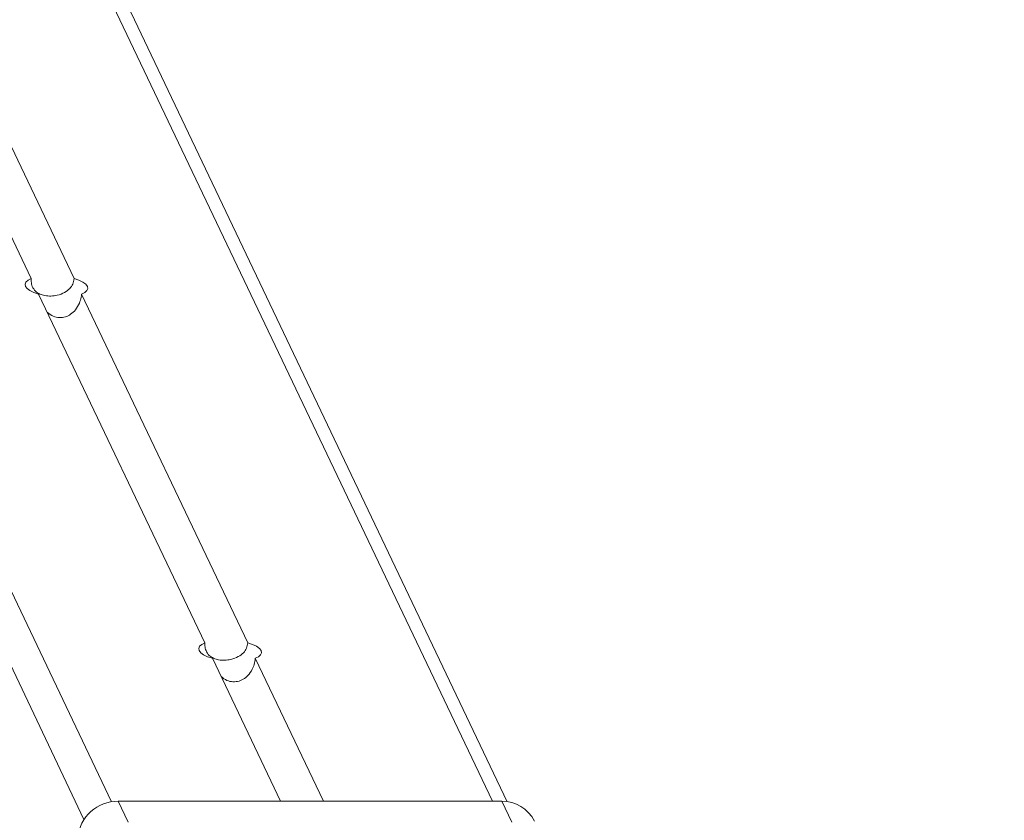
# Model space of a CAD drawing. Units: millimetres. Extents: x -154 to 1551, y 225 to 913.
# Drawn here: x 601 to 621, y 485 to 502 of the extents above; entities that cross this region are included whole.
import ezdxf

# ---------------------------------------------------------------- set-up
doc = ezdxf.new("R2010")
doc.units = ezdxf.units.MM
doc.header["$MEASUREMENT"] = 0
doc.layers.add('VP-DIM', color=7, linetype='Continuous')
doc.layers.add('VP-EQ', color=7, linetype='Continuous', true_color=0x8a3492)
doc.styles.get("Standard").update_dxf_attribs({"font": 'arial.ttf'})
doc.dimstyles.get("Standard").update_dxf_attribs({"dimtxt": 14, "dimasz": 20, "dimexe": 20, "dimexo": 50, "dimgap": 20, "dimtad": 0, "dimdec": 0, "dimzin": 0, "dimdsep": 46, "dimtxsty": 'Standard', "dimcen": -0.09, "dimadec": 0, "dimazin": 0, "dimtfac": 1, "dimtdec": 4, "dimtofl": 0, "dimtmove": 0, "dimatfit": 3, "dimfxl": 70, "dimfxlon": 1, "dimtolj": 1, "dimtzin": 0, "dimarcsym": 0})

# ---------------------------------------------------------------- blocks, each defined once
blk = doc.blocks.new('*D160')
at = {"layer": 'Defpoints', "color": 0}
for p in [(559.015, 583.791), (559.015, 266.319), (1439.915, 266.319)]:
    blk.add_point(p, dxfattribs=at)
at = {"layer": 'VP-DIM', "color": 0, "lineweight": -2}
for p, q in [((1369.915, 583.791), (1459.915, 583.791)), ((1439.915, 563.791), (1439.915, 461.762)), ((1439.915, 286.319), (1439.915, 390.892)), ((1369.915, 266.319), (1459.915, 266.319))]:
    blk.add_line(p, q, dxfattribs=at)
at = {"layer": 'VP-DIM', "color": 0}
for points in [[(1443.248, 563.791), (1436.581, 563.791), (1439.915, 583.791)], [(1436.581, 286.319), (1443.248, 286.319), (1439.915, 266.319)]]:
    blk.add_solid(points, dxfattribs=at)
at = {"layer": 'VP-DIM', "color": 0, "insert": (1439.915, 426.327), "char_height": 14, "attachment_point": 5, "rotation": 90}
blk.add_mtext('\\A1;317', dxfattribs=at)
blk = doc.blocks.new('*D161')
at = {"layer": 'Defpoints', "color": 0}
for p in [(413.447, 842.007), (413.447, 425.052), (1339.055, 425.052)]:
    blk.add_point(p, dxfattribs=at)
at = {"layer": 'VP-DIM', "color": 0, "lineweight": -2}
for p, q in [((413.447, 772.007), (413.447, 862.007)), ((1339.055, 772.007), (1339.055, 862.007)), ((433.447, 842.007), (835.591, 842.007)), ((1319.055, 842.007), (906.489, 842.007))]:
    blk.add_line(p, q, dxfattribs=at)
at = {"layer": 'VP-DIM', "color": 0}
for points in [[(433.447, 845.34), (433.447, 838.674), (413.447, 842.007)], [(1319.055, 838.674), (1319.055, 845.34), (1339.055, 842.007)]]:
    blk.add_solid(points, dxfattribs=at)
at = {"layer": 'VP-DIM', "color": 0, "insert": (871.04, 842.007), "char_height": 14, "attachment_point": 5}
blk.add_mtext('\\A1;926', dxfattribs=at)
blk = doc.blocks.new('RC1508_')
at = {"color": 0, "linetype": 'Continuous', "lineweight": 18}
for p, q in [((1942.243, 337.734), (1989.055, 239.616)), ((1945.696, 337.777), (1987.393, 250.427)), ((1946.607, 337.777), (1988.28, 250.427)), ((1950.093, 337.777), (1996.928, 239.627)), ((1997.232, 239.619), (1950.403, 337.777)), ((1988.483, 239.25), (1942.302, 336.052)), ((1987.546, 250.106), (1990.983, 242.902)), ((1988.433, 250.106), (1991.869, 242.902)), ((1991.136, 242.581), (1992.546, 239.627)), ((1992.023, 242.581), (1993.432, 239.627)), ((1989.19, 239.627), (1989.396, 239.196)), ((1989.19, 239.627), (1997.118, 239.627)), ((1997.118, 239.627), (1997.323, 239.196))]:
    blk.add_line(p, q, dxfattribs=at)
at = {"color": 0, "linetype": 'Continuous', "lineweight": 18, "flags": 128}
for points in [[(1987.393, 250.427), (1987.326, 250.392), (1987.283, 250.353), (1987.265, 250.311), (1987.273, 250.266), (1987.307, 250.222), (1987.366, 250.179), (1987.447, 250.14), (1987.546, 250.106)], [(1988.433, 250.106), (1988.5, 250.14), (1988.543, 250.179), (1988.561, 250.222), (1988.553, 250.266), (1988.519, 250.311), (1988.46, 250.353), (1988.379, 250.392), (1988.28, 250.427)], [(1990.983, 242.902), (1990.916, 242.868), (1990.872, 242.829), (1990.854, 242.786), (1990.863, 242.742), (1990.897, 242.697), (1990.956, 242.654), (1991.036, 242.615), (1991.136, 242.581)], [(1992.023, 242.581), (1992.09, 242.615), (1992.133, 242.654), (1992.151, 242.697), (1992.143, 242.742), (1992.109, 242.786), (1992.05, 242.829), (1991.969, 242.868), (1991.869, 242.902)]]:
    blk.add_lwpolyline(points, dxfattribs=at)
at = {"color": 0, "linetype": 'Continuous', "lineweight": 18}
for centre, radius, start, end in [((1989.181, 238.797), 0.83, 89.394, 174.5751), ((1997.134, 238.892), 0.735, 26.4728, 91.2802)]:
    blk.add_arc(centre, radius, start, end, dxfattribs=at)
for points, knots in [([(1988.28, 250.427), (1988.273, 250.387), (1988.259, 250.308), (1988.189, 250.214), (1988.083, 250.133), (1987.944, 250.081), (1987.799, 250.061), (1987.674, 250.071), (1987.564, 250.105), (1987.472, 250.166), (1987.414, 250.252), (1987.391, 250.346), (1987.393, 250.405), (1987.393, 250.427)], [0, 0, 0, 0, 0.088526, 0.176374, 0.27925, 0.398431, 0.486095, 0.573883, 0.659908, 0.755703, 0.86824, 0.953024, 1, 1, 1, 1]), ([(1987.727, 249.728), (1987.765, 249.698), (1987.839, 249.642), (1987.973, 249.615), (1988.099, 249.629), (1988.215, 249.686), (1988.317, 249.782), (1988.388, 249.906), (1988.424, 250.022), (1988.43, 250.084), (1988.433, 250.106)], [0, 0, 0, 0, 0.141285, 0.266422, 0.391735, 0.514533, 0.651275, 0.811917, 0.932944, 1, 1, 1, 1]), ([(1991.869, 242.902), (1991.863, 242.863), (1991.849, 242.784), (1991.779, 242.689), (1991.672, 242.609), (1991.534, 242.556), (1991.389, 242.537), (1991.264, 242.546), (1991.154, 242.58), (1991.062, 242.641), (1991.004, 242.727), (1990.981, 242.821), (1990.983, 242.881), (1990.983, 242.902)], [0, 0, 0, 0, 0.0885257, 0.1763737, 0.2792502, 0.3984313, 0.4860952, 0.5738829, 0.6599085, 0.7557026, 0.8682395, 0.9530243, 1, 1, 1, 1]), ([(1991.317, 242.203), (1991.355, 242.174), (1991.428, 242.118), (1991.563, 242.09), (1991.689, 242.105), (1991.805, 242.162), (1991.907, 242.258), (1991.978, 242.381), (1992.014, 242.498), (1992.02, 242.559), (1992.023, 242.581)], [0, 0, 0, 0, 0.141285, 0.266422, 0.391735, 0.514533, 0.651275, 0.811917, 0.932944, 1, 1, 1, 1])]:
    blk.add_open_spline(points, degree=3, knots=knots, dxfattribs=at)
blk = doc.blocks.new('RC1508_2D')
at = {"layer": 'VP-EQ', "color": 0}
blk.add_blockref('RC1508_', (-1386.542, 246.033), dxfattribs=at)
blk = doc.blocks.new('*D169')
at = {"layer": 'Defpoints', "color": 0}
for p in [(1187.401, 781.295), (1187.401, 463.474), (555.651, 276.329)]:
    blk.add_point(p, dxfattribs=at)
at = {"layer": 'VP-DIM', "color": 0, "lineweight": -2}
for p, q in [((555.651, 711.295), (555.651, 801.295)), ((1187.401, 711.295), (1187.401, 801.295)), ((575.651, 781.295), (835.986, 781.295)), ((1167.401, 781.295), (907.066, 781.295))]:
    blk.add_line(p, q, dxfattribs=at)
at = {"layer": 'VP-DIM', "color": 0}
for points in [[(575.651, 784.628), (575.651, 777.962), (555.651, 781.295)], [(1167.401, 777.962), (1167.401, 784.628), (1187.401, 781.295)]]:
    blk.add_solid(points, dxfattribs=at)
at = {"layer": 'VP-DIM', "color": 0, "insert": (871.526, 781.295), "char_height": 14, "attachment_point": 5}
blk.add_mtext('\\A1;635', dxfattribs=at)

msp = doc.modelspace()

# ---------------------------------------------------------------- block references
at = {"layer": 'VP-EQ', "color": 0}
msp.add_blockref('RC1508_2D', (0, 0), dxfattribs=at)

# ---------------------------------------------------------------- dimensions: what is measured, and where the dimension line sits
at = {"layer": 'VP-DIM', "color": 0}
dim = msp.add_linear_dim(base=(413.447, 842.007), p1=(1339.055, 425.052), p2=(413.447, 425.052), dimstyle='Standard', dxfattribs=at)
dim.commit()
dim.dimension.update_dxf_attribs({"geometry": '*D161', "text_midpoint": (871.04, 842.007), "dimtype": 160})
dim = msp.add_linear_dim(base=(1187.401, 781.295), p1=(555.651, 276.329), p2=(1187.401, 463.474), text='635', dimstyle='Standard', dxfattribs=at)
dim.commit()
dim.dimension.update_dxf_attribs({"geometry": '*D169', "text_midpoint": (871.526, 781.295)})
dim = msp.add_linear_dim(base=(1439.915, 266.319), p1=(559.015, 583.791), p2=(559.015, 266.319), angle=90, dimstyle='Standard', dxfattribs=at)
dim.commit()
dim.dimension.update_dxf_attribs({"geometry": '*D160', "text_midpoint": (1439.915, 426.327), "dimtype": 160})

doc.saveas('drawing.dxf')
